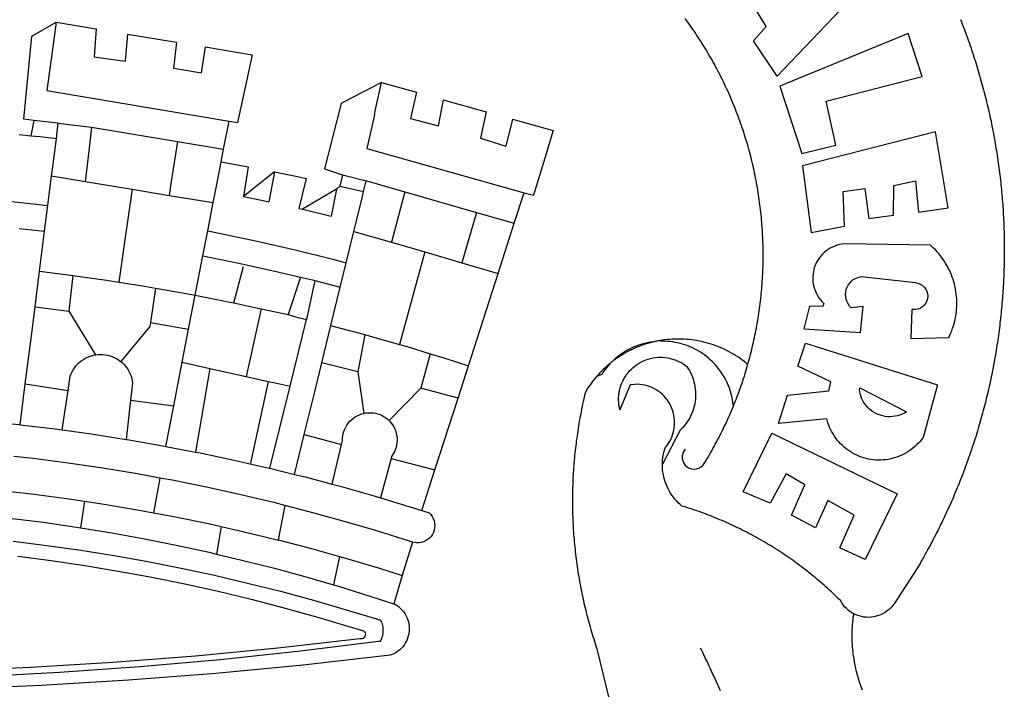
# Model space of a CAD drawing. Extents: x 190303 to 190444, y 1680863 to 1681068.
# Drawn here: x 190345 to 190350, y 1680902 to 1680906 of the extents above; entities that cross this region are included whole.
import ezdxf

# ---------------------------------------------------------------- set-up
doc = ezdxf.new("R2010")
doc.units = 0
doc.header["$LTSCALE"] = 5
doc.header["$MEASUREMENT"] = 0
doc.layers.add('BRAZAO', color=7, linetype='CONTINUOUS')
doc.layers.add('T-DIVIS-EXIS', color=7, linetype='CONTINUOUS')

# ---------------------------------------------------------------- blocks, each defined once
blk = doc.blocks.new('LOGO_PREFEITURA')
at = {"layer": 'BRAZAO'}
for points in [[(733.74, 611.29), (734.31, 609.84), (734.87, 608.4), (735.43, 606.95), (735.98, 605.5), (736.52, 604.05), (737.06, 602.6), (737.59, 601.14), (738.12, 599.69), (738.64, 598.23), (739.16, 596.76), (739.67, 595.3), (740.17, 593.83), (740.67, 592.37), (741.16, 590.9), (741.65, 589.43), (742.13, 587.95), (742.6, 586.48), (743.07, 585), (743.54, 583.52), (743.99, 582.04), (744.44, 580.56), (744.89, 579.07), (745.33, 577.59), (745.76, 576.1), (746.19, 574.61), (746.61, 573.12), (747.03, 571.63), (747.44, 570.13), (747.84, 568.63), (748.24, 567.14), (748.63, 565.64), (749.02, 564.14), (749.4, 562.63), (749.78, 561.13), (750.14, 559.62), (750.51, 558.12), (750.86, 556.61), (751.21, 555.1), (751.56, 553.59), (751.9, 552.08), (752.23, 550.56), (752.56, 549.05), (752.88, 547.53), (753.19, 546.02), (753.5, 544.5), (753.8, 542.98), (754.1, 541.46), (754.39, 539.93), (754.68, 538.41), (754.96, 536.88), (755.23, 535.36), (755.5, 533.83), (755.76, 532.3), (756.01, 530.78), (756.26, 529.25), (756.5, 527.71), (756.74, 526.18), (756.97, 524.65), (757.19, 523.12), (757.41, 521.58), (757.62, 520.05), (757.83, 518.51), (758.03, 516.98), (758.22, 515.44), (758.41, 513.9), (758.59, 512.36), (758.77, 510.82), (758.94, 509.28), (759.1, 507.74), (759.26, 506.2), (759.41, 504.65), (759.56, 503.11), (759.7, 501.57), (759.83, 500.02), (759.96, 498.48), (760.08, 496.93), (760.19, 495.39)], [(600.44, 395.36), (601.03, 396.96), (601.44, 398.46), (601.85, 399.95), (602.24, 401.45), (602.62, 402.95), (603, 404.46), (603.36, 405.96), (603.72, 407.47), (604.06, 408.98), (604.4, 410.5), (604.72, 412.01), (605.04, 413.53), (605.35, 415.05), (605.65, 416.57), (605.94, 418.09), (606.22, 419.62), (606.49, 421.14), (606.75, 422.67), (607, 424.2), (607.24, 425.73), (607.47, 427.26), (607.69, 428.8), (607.91, 430.33), (608.11, 431.87), (608.3, 433.41), (608.49, 434.94), (608.66, 436.48), (608.83, 438.03), (608.98, 439.57), (609.13, 441.11), (609.26, 442.65), (609.39, 444.2), (609.51, 445.74), (609.62, 447.29), (609.71, 448.84), (609.8, 450.38), (609.88, 451.93), (609.95, 453.48), (610.01, 455.03), (610.06, 456.58), (610.1, 458.13), (610.13, 459.68), (610.15, 461.23), (610.16, 462.78), (610.16, 464.33), (610.15, 465.88), (610.13, 467.43), (610.1, 468.98), (610.07, 470.52), (610.02, 472.07), (609.96, 473.62), (609.9, 475.17), (609.82, 476.72), (609.74, 478.27), (609.64, 479.81), (609.53, 481.36), (609.42, 482.91), (609.3, 484.45), (609.16, 485.99), (609.02, 487.54), (608.87, 489.08), (608.7, 490.62), (608.53, 492.16), (608.35, 493.7), (608.16, 495.24), (607.96, 496.78), (607.75, 498.31), (607.53, 499.85), (607.3, 501.38), (607.06, 502.91), (606.81, 504.44), (606.55, 505.97), (606.28, 507.49), (606.01, 509.02), (605.72, 510.54), (605.42, 512.06), (605.12, 513.58), (604.8, 515.1), (604.48, 516.62), (604.14, 518.13), (603.8, 519.64), (603.45, 521.15), (603.08, 522.66), (602.71, 524.16), (602.33, 525.66), (601.94, 527.16), (601.54, 528.66), (601.13, 530.16), (600.72, 531.65), (600.29, 533.14), (599.85, 534.62), (599.4, 536.11), (598.95, 537.59), (598.48, 539.07), (598.01, 540.54), (597.53, 542.02), (597.04, 543.49), (596.53, 544.95), (596.02, 546.42), (595.5, 547.88), (594.98, 549.33), (594.44, 550.79), (593.89, 552.24), (593.34, 553.68), (592.77, 555.13), (592.2, 556.57), (591.62, 558), (591.02, 559.44), (590.42, 560.86), (589.81, 562.29), (589.2, 563.71), (588.57, 565.13), (587.93, 566.54), (587.29, 567.95), (586.63, 569.36), (585.97, 570.76), (585.3, 572.16), (584.62, 573.55), (583.93, 574.94), (583.24, 576.32), (582.53, 577.7), (581.82, 579.08), (581.1, 580.45), (580.36, 581.81), (579.62, 583.18), (578.88, 584.53), (578.12, 585.89), (577.36, 587.23), (576.58, 588.58), (575.8, 589.91), (575.01, 591.25), (574.21, 592.58), (573.41, 593.9), (572.59, 595.22), (571.77, 596.53), (570.94, 597.84), (570.1, 599.14), (569.25, 600.44), (568.39, 601.73), (567.53, 603.02), (566.66, 604.3), (565.78, 605.58), (564.89, 606.85), (564, 608.11), (563.09, 609.37), (562.18, 610.63), (561.26, 611.88)], [(581.69, 636.53), (680.75, 674.94), (680.75, 674.94), (693.49, 653.95), (619.03, 575.76), (604.18, 597.95), (611.99, 606.81), (600.59, 626), (600.59, 626), (590.08, 622.1), (581.69, 636.53)], [(153.29, 548.11), (147.04, 548.87), (152.13, 600.8), (167.35, 609.57)], [(167.35, 609.57), (164.71, 590.97)], [(167.35, 609.57), (192.36, 605.42)], [(192.36, 605.42), (190.99, 587.86)], [(212.02, 602.16), (210.4, 585.25)], [(212.02, 602.16), (242.75, 597.05)], [(701.03, 602.54), (620.68, 569.61), (634.32, 527.32), (655.78, 532.58), (649.64, 560.18), (709.82, 575.5), (701.03, 602.54)], [(242.75, 597.05), (240.85, 580.68)], [(260.58, 594.08), (258.2, 577.79)], [(260.58, 594.08), (290.05, 589.19)], [(164.71, 590.97), (161.36, 566.72)], [(190.99, 587.86), (195.52, 587.31), (210.4, 585.25)], [(290.05, 589.19), (286.49, 572.64)], [(240.85, 580.68), (248.47, 579.49), (258.2, 577.79)], [(286.49, 572.64), (280.92, 546.69)], [(371.11, 571.8), (347.65, 559.63)], [(366.62, 551.61), (367.29, 554.87), (371.11, 571.8)], [(371.11, 571.8), (392.93, 565.7)], [(161.36, 566.72), (275.55, 547.58)], [(392.93, 565.7), (389.33, 549.23)], [(345.8, 558.67), (335.32, 517.68)], [(347.65, 559.63), (345.8, 558.67)], [(409.8, 561), (406.6, 544.6)], [(409.8, 561), (436.7, 553.52)], [(366.62, 551.61), (361.9, 530.5)], [(389.33, 549.23), (405.21, 545), (406.6, 544.6)], [(436.7, 553.52), (433.19, 536.97)], [(453.1, 548.95), (449.02, 532.03)], [(453.1, 548.95), (478.71, 541.83)], [(153.29, 548.11), (151.38, 538.51)], [(168.6, 546.25), (153.29, 548.11)], [(167.41, 536.84), (168.6, 546.25)], [(168.6, 546.25), (189.36, 543.85)], [(189.36, 543.85), (188.3, 534.45)], [(189.36, 543.85), (243.31, 534.84)], [(272.13, 530.02), (275.55, 547.58)], [(275.55, 547.58), (280.92, 546.69)], [(144, 539.2), (151.38, 538.51)], [(151.38, 538.51), (157.31, 537.96), (167.41, 536.84)], [(165.15, 519.02), (167.41, 536.84)], [(433.19, 536.97), (449.02, 532.03)], [(478.71, 541.83), (473.37, 524.43)], [(725.97, 493.27), (718.21, 541.01), (718.21, 541.01), (634.76, 519.67), (640.3, 477.97), (661.01, 481.88), (660.27, 503.48), (673.78, 505.44), (673.78, 505.44), (676.32, 486.69), (691.78, 488.8), (691.94, 507.4), (705.59, 510.25), (705.59, 510.25), (707.54, 490.6), (725.97, 493.27)], [(188.3, 534.45), (186.26, 516.44)], [(243.31, 534.84), (242.05, 526.93)], [(243.31, 534.84), (272.13, 530.02)], [(361.9, 530.5), (460.44, 502.83)], [(242.05, 526.93), (239.15, 508.64)], [(270.6, 522.14), (272.13, 530.02)], [(473.37, 524.43), (466.24, 501.2)], [(164.43, 513.29), (165.15, 519.02)], [(267.02, 503.73), (269.94, 518.75)], [(269.94, 518.75), (270.6, 522.14)], [(270.6, 522.14), (287.57, 519.04)], [(287.57, 519.04), (284.57, 500.33)], [(162.08, 494.77), (164.43, 513.29)], [(164.43, 513.29), (185.51, 509.81)], [(186.26, 516.44), (185.51, 509.81)], [(304.12, 515.8), (284.57, 500.33)], [(304.12, 515.8), (300.48, 497.09)], [(304.12, 515.8), (318.35, 512.95), (323.85, 511.7)], [(335.32, 517.68), (346.73, 513.93)], [(346.73, 513.93), (344.89, 506.92)], [(346.73, 513.93), (361.51, 510.31)], [(185.51, 509.81), (214.92, 504.96)], [(239.15, 508.64), (237.96, 501.16)], [(323.85, 511.7), (319.34, 492.99)], [(344.89, 506.92), (342.88, 504.99)], [(344.89, 506.92), (342.88, 504.99)], [(344.89, 506.92), (359.85, 503.51)], [(359.85, 503.51), (361.51, 510.31)], [(361.51, 510.31), (361.97, 510.17), (385.59, 503.31)], [(58.08, 503.53), (76.34, 502.6), (100.64, 500.94), (124.9, 498.85), (149.13, 496.34), (162.08, 494.77)], [(214.92, 504.96), (212.42, 487.71)], [(214.92, 504.96), (237.96, 501.16)], [(237.96, 501.16), (265.63, 496.6)], [(265.63, 496.6), (267.02, 503.73)], [(284.57, 500.33), (297.03, 497.84), (300.48, 497.09)], [(342.88, 504.99), (321.53, 492.52)], [(342.88, 504.99), (339.53, 488.18)], [(358.88, 499.52), (359.85, 503.51)], [(385.59, 503.31), (377.33, 471.77)], [(385.59, 503.31), (430.53, 490.46)], [(454.27, 483.67), (460.44, 502.83)], [(460.44, 502.83), (466.24, 501.2)], [(160.05, 478.71), (162.08, 494.77)], [(262.18, 478.87), (265.63, 496.6)], [(355.18, 484.4), (358.88, 499.52)], [(760.19, 495.39), (760.3, 493.84), (760.4, 492.3), (760.5, 490.75), (760.59, 489.2), (760.67, 487.65), (760.75, 486.11), (760.82, 484.56), (760.89, 483.01), (760.95, 481.46), (761, 479.91), (761.05, 478.36), (761.09, 476.81), (761.13, 475.26), (761.15, 473.71), (761.18, 472.16), (761.19, 470.62), (761.2, 469.07), (761.21, 467.52), (761.21, 465.97), (761.2, 464.42), (761.19, 462.87), (761.17, 461.32), (761.14, 459.77), (761.11, 458.22), (761.07, 456.67), (761.02, 455.12), (760.97, 453.57), (760.92, 452.02), (760.85, 450.47), (760.79, 448.92), (760.71, 447.38), (760.63, 445.83), (760.54, 444.28), (760.45, 442.73), (760.35, 441.19), (760.24, 439.64), (760.13, 438.1), (760.01, 436.55), (759.89, 435.01), (759.76, 433.46), (759.62, 431.92), (759.48, 430.37), (759.33, 428.83), (759.18, 427.29), (759.02, 425.75), (758.85, 424.21), (758.68, 422.67), (758.5, 421.13), (758.31, 419.59), (758.12, 418.05), (757.92, 416.51), (757.72, 414.98), (757.51, 413.44), (757.3, 411.91), (757.07, 410.37), (756.85, 408.84), (756.61, 407.31), (756.37, 405.78), (756.13, 404.25), (755.88, 402.72), (755.62, 401.19), (755.35, 399.66), (755.08, 398.14), (754.81, 396.61), (754.53, 395.09), (754.24, 393.56), (753.94, 392.04), (753.64, 390.52), (753.34, 389), (753.02, 387.48), (752.71, 385.97), (752.38, 384.45), (752.05, 382.94), (751.72, 381.42), (751.37, 379.91), (751.03, 378.4), (750.67, 376.89), (750.31, 375.39), (749.95, 373.88), (749.58, 372.38), (749.2, 370.87), (748.81, 369.37), (748.42, 367.87), (748.03, 366.37), (747.63, 364.88), (747.22, 363.38), (746.81, 361.89), (746.39, 360.39), (745.96, 358.9), (745.53, 357.41), (745.09, 355.93), (744.65, 354.44), (744.2, 352.96), (743.75, 351.48), (743.29, 350), (742.82, 348.52), (742.35, 347.04), (741.87, 345.57), (741.39, 344.1), (740.9, 342.63), (740.4, 341.16), (739.9, 339.69), (739.39, 338.23), (738.88, 336.77), (738.36, 335.3), (737.84, 333.85), (737.31, 332.39), (736.77, 330.93), (736.23, 329.48), (735.68, 328.03), (735.13, 326.59), (734.57, 325.14), (734.01, 323.7), (733.44, 322.26), (732.86, 320.82), (732.28, 319.38), (731.69, 317.95), (731.1, 316.51), (730.5, 315.08), (729.9, 313.66), (729.29, 312.23), (728.67, 310.81), (728.05, 309.39), (727.42, 307.97), (726.79, 306.56), (726.15, 305.14), (725.51, 303.73), (724.86, 302.33), (724.21, 300.92), (723.55, 299.52), (722.88, 298.12), (722.21, 296.72), (721.53, 295.33), (720.85, 293.94), (720.16, 292.55), (719.47, 291.16), (718.77, 289.78), (718.07, 288.4), (717.36, 287.02), (716.64, 285.65), (715.92, 284.27), (715.19, 282.9), (714.46, 281.54), (713.73, 280.18), (712.98, 278.81), (712.24, 277.46), (711.48, 276.1), (710.72, 274.75), (709.96, 273.4), (709.19, 272.06), (708.42, 270.71), (707.64, 269.37), (706.43, 267.33), (692.15, 245.42), (691.22, 244.18), (690.19, 243.02), (689.07, 241.95), (687.87, 240.96), (686.6, 240.08), (685.27, 239.29), (683.87, 238.61), (682.43, 238.05), (680.95, 237.6), (679.44, 237.27), (677.9, 237.05), (676.35, 236.96), (674.8, 236.99), (673.26, 237.14), (671.74, 237.42), (670.24, 237.81), (668.77, 238.32), (667.35, 238.94), (666.94, 239.16)], [(212.42, 487.71), (210.11, 471.83)], [(319.34, 492.99), (321.53, 492.52)], [(321.53, 492.52), (321.87, 492.44), (339.53, 488.18)], [(430.53, 490.46), (421.46, 458.93)], [(430.53, 490.46), (454.27, 483.67)], [(353.77, 478.62), (355.18, 484.4)], [(444.19, 452.32), (454.27, 483.67)], [(144.13, 480.48), (160.05, 478.71)], [(156.88, 453.63), (160.05, 478.71)], [(259.14, 463.25), (262.18, 478.87)], [(262.18, 478.87), (269.41, 477.47), (293.24, 472.44), (316.98, 467), (340.63, 461.14), (348.95, 458.91)], [(348.95, 458.91), (353.77, 478.62)], [(353.77, 478.62), (377.33, 471.77)], [(210.11, 471.83), (206.48, 446.87)], [(377.33, 471.77), (398.15, 465.71)], [(702.62, 411.52), (726.41, 412.16), (727.09, 413.57), (727.71, 414.99), (728.29, 416.43), (728.82, 417.9), (729.3, 419.37), (729.74, 420.87), (730.13, 422.37), (730.47, 423.89), (730.76, 425.42), (731, 426.96), (731.19, 428.5), (731.33, 430.05), (731.42, 431.6), (731.46, 433.16), (731.45, 434.71), (731.39, 436.27), (731.28, 437.82), (731.12, 439.37), (730.91, 440.91), (730.65, 442.44), (730.35, 443.97), (729.99, 445.48), (729.58, 446.98), (729.13, 448.47), (728.63, 449.94), (728.08, 451.4), (727.48, 452.84), (726.84, 454.25), (726.15, 455.65), (725.42, 457.02), (724.64, 458.37), (723.82, 459.69), (722.96, 460.99), (722.06, 462.25), (721.12, 463.49), (720.14, 464.7), (719.12, 465.87), (718.06, 467.01), (716.96, 468.12), (715.03, 469.91), (661.01, 470.78), (661.01, 470.78), (659.46, 470.6), (657.94, 470.3), (656.43, 469.9), (654.96, 469.39), (653.54, 468.78), (652.16, 468.06), (650.83, 467.24), (649.57, 466.34), (648.37, 465.34), (647.25, 464.26), (646.22, 463.1), (645.27, 461.87), (644.41, 460.58), (643.64, 459.22), (642.98, 457.81), (642.41, 456.36), (641.96, 454.88), (641.61, 453.36), (641.38, 451.82), (641.25, 450.27), (641.24, 448.72), (641.34, 447.17), (641.55, 445.62), (641.87, 444.1), (642.3, 442.61), (642.84, 441.15), (643.48, 439.73), (644.22, 438.37), (645.06, 437.06), (645.99, 435.81), (647.01, 434.64), (648.24, 433.42), (647.49, 431.47), (639.08, 431.77), (639.08, 431.77), (635.63, 417.52), (671.19, 415.29), (672.85, 431.49), (672.85, 431.49), (665.34, 430.73), (664.29, 431.88), (663.41, 433.15), (662.7, 434.54), (662.19, 436.01), (661.88, 437.53), (661.78, 439.08), (661.9, 440.63), (662.22, 442.15), (662.74, 443.62), (663.46, 444.99), (664.36, 446.26), (665.42, 447.4), (666.63, 448.38), (667.96, 449.19), (669.38, 449.81), (671.81, 450.39), (671.81, 450.39), (705.57, 446.5), (707.09, 446.21), (708.54, 445.64), (709.86, 444.82), (711.01, 443.77), (711.94, 442.54), (712.64, 441.15), (713.07, 439.65), (713.22, 438.11), (713.09, 436.56), (712.67, 435.06), (711.99, 433.67), (711.07, 432.42), (709.93, 431.36), (708.62, 430.52), (707.19, 429.94), (705.66, 429.63), (703.31, 429.7), (703.31, 429.7), (702.62, 411.52)], [(254.34, 438.6), (259.14, 463.25)], [(259.14, 463.25), (280.68, 458.93), (304.29, 453.76), (320.3, 449.96)], [(398.15, 465.71), (382.38, 407.8)], [(398.15, 465.71), (421.46, 458.93)], [(278.56, 433.76), (284.56, 456.69)], [(345.22, 443.63), (348.95, 458.91)], [(421.46, 458.93), (444.19, 452.32)], [(154.07, 431.46), (156.88, 453.63)], [(156.88, 453.63), (174.89, 451.43), (177.68, 451.04)], [(177.68, 451.04), (175.13, 428.68)], [(177.68, 451.04), (198.79, 448.08), (206.48, 446.87)], [(425.55, 394.39), (444.19, 452.32)], [(206.48, 446.87), (222.63, 444.32), (229.41, 443.13)], [(320.3, 449.96), (312.58, 426.6)], [(320.3, 449.96), (327.81, 448.17), (329.41, 447.76)], [(329.41, 447.76), (324.11, 423.42)], [(329.41, 447.76), (345.22, 443.63)], [(229.41, 443.13), (226.38, 421.59)], [(229.41, 443.13), (246.39, 440.14), (254.34, 438.6)], [(250.2, 417.33), (254.34, 438.6)], [(254.34, 438.6), (270.08, 435.55), (273.84, 434.76)], [(339.35, 419.63), (345.22, 443.63)], [(273.84, 434.76), (278.56, 433.76)], [(278.56, 433.76), (293.69, 430.55), (295.71, 430.08)], [(151.34, 409.92), (154.07, 431.46)], [(154.07, 431.46), (175.13, 428.68)], [(175.13, 428.68), (191.99, 401.34)], [(295.71, 430.08), (286.27, 387.66)], [(295.71, 430.08), (312.58, 426.6)], [(312.58, 426.6), (317.2, 425.14), (324.11, 423.42)], [(226.38, 421.59), (226.02, 419.07)], [(226.38, 421.59), (226.02, 419.07)], [(226.38, 421.59), (250.2, 417.33)], [(313.78, 381.64), (324.11, 423.42)], [(333.68, 396.39), (339.35, 419.63)], [(339.35, 419.63), (340.62, 419.31), (360.69, 413.94)], [(226.02, 419.07), (207.75, 397.1)], [(246.18, 396.66), (250.2, 417.33)], [(360.69, 413.94), (356.19, 390.65)], [(360.69, 413.94), (363.93, 413.08), (382.38, 407.8)], [(147.95, 383.11), (151.34, 409.92)], [(382.38, 407.8), (387.13, 406.44), (401.57, 402.03)], [(540.8, 409.32), (539.62, 409.27), (538.09, 408.99), (536.58, 408.66), (535.08, 408.28), (533.59, 407.85), (532.12, 407.36), (530.67, 406.82), (529.23, 406.24), (527.82, 405.6), (526.43, 404.91), (525.06, 404.18), (523.72, 403.4), (522.41, 402.58), (521.13, 401.71), (519.88, 400.79), (518.66, 399.84), (517.47, 398.84), (516.96, 398.27)], [(540.8, 409.32), (539.3, 408.84), (537.81, 408.42), (536.33, 407.96), (534.86, 407.47), (533.4, 406.95), (531.96, 406.39), (530.52, 405.8), (529.1, 405.18), (527.7, 404.52), (526.31, 403.84), (524.94, 403.12), (523.58, 402.37), (522.24, 401.59), (520.92, 400.78), (519.62, 399.93), (518.34, 399.06), (516.96, 398.27)], [(544.2, 409.97), (543.83, 409.9), (543.42, 409.82), (542.69, 409.66), (542.31, 409.62), (541.19, 409.33), (540.8, 409.32)], [(600.44, 395.36), (599.24, 396.34), (598.02, 397.3), (596.78, 398.22), (595.52, 399.12), (594.23, 399.99), (592.93, 400.83), (591.61, 401.64), (590.27, 402.42), (588.91, 403.17), (587.54, 403.88), (586.15, 404.57), (584.74, 405.22), (583.32, 405.84), (581.89, 406.43), (580.44, 406.99), (578.98, 407.51), (577.51, 407.99), (576.03, 408.45), (574.54, 408.87), (573.04, 409.25), (571.53, 409.61), (570.01, 409.92), (568.49, 410.2), (566.96, 410.45), (565.42, 410.66), (563.88, 410.84), (562.34, 410.98), (560.79, 411.08), (559.24, 411.15), (557.69, 411.19), (557.69, 411.19), (556.14, 411.19), (554.59, 411.15), (553.05, 411.08), (551.5, 410.97), (549.96, 410.83), (548.42, 410.65), (546.88, 410.43), (545.35, 410.19), (544.2, 409.97)], [(591.51, 369.23), (591.45, 369.92), (591.26, 371.46), (591.01, 372.99), (590.71, 374.51), (590.36, 376.01), (589.95, 377.51), (589.5, 378.99), (588.99, 380.46), (588.43, 381.9), (587.82, 383.33), (587.17, 384.73), (586.46, 386.11), (585.71, 387.47), (584.91, 388.8), (584.07, 390.1), (583.18, 391.37), (582.25, 392.61), (581.28, 393.81), (580.26, 394.98), (579.21, 396.12), (578.12, 397.22), (576.98, 398.28), (575.82, 399.3), (574.62, 400.28), (573.38, 401.21), (572.12, 402.11), (570.82, 402.96), (569.5, 403.76), (568.14, 404.52), (566.77, 405.23), (565.37, 405.89), (563.94, 406.51), (562.5, 407.07), (561.04, 407.59), (559.56, 408.05), (558.07, 408.46), (556.56, 408.82), (555.04, 409.13), (553.51, 409.38), (551.97, 409.58), (550.43, 409.73), (548.88, 409.83), (547.33, 409.87), (547.33, 409.87), (545.78, 409.86), (544.2, 409.97)], [(636.76, 408.7), (719.35, 382.61), (710.33, 349.6), (709.4, 348.36), (708.42, 347.15), (707.38, 346), (706.28, 344.89), (705.14, 343.84), (703.95, 342.83), (702.72, 341.89), (701.44, 341), (700.12, 340.17), (698.77, 339.4), (697.38, 338.7), (695.96, 338.06), (694.52, 337.49), (693.05, 336.98), (691.55, 336.55), (690.04, 336.18), (688.52, 335.88), (686.98, 335.66), (685.43, 335.5), (683.88, 335.42), (682.32, 335.4), (680.77, 335.46), (679.22, 335.59), (677.67, 335.79), (676.14, 336.07), (674.62, 336.41), (673.12, 336.82), (671.64, 337.3), (670.19, 337.85), (668.76, 338.47), (667.36, 339.15), (666, 339.89), (664.67, 340.7), (663.38, 341.57), (662.12, 342.49), (660.92, 343.48), (659.76, 344.51), (658.65, 345.6), (657.59, 346.74), (656.58, 347.93), (655.63, 349.16), (654.74, 350.43), (653.91, 351.75), (653.14, 353.1), (652.43, 354.48), (651.79, 355.9), (651.21, 357.34), (650.7, 358.81), (650.01, 361.27), (650.01, 361.27), (619.7, 358.41), (625.41, 376.11), (651.37, 378.83), (652.57, 384.38), (631.87, 394.27), (636.76, 408.7)], [(174.7, 379.06), (176.06, 387.97), (176.58, 389.35), (177.21, 390.68), (177.93, 391.96), (178.74, 393.19), (179.64, 394.35), (180.63, 395.45), (181.69, 396.47), (182.82, 397.41), (184.02, 398.27), (185.27, 399.03), (186.58, 399.7), (187.94, 400.27), (189.33, 400.75), (190.76, 401.12), (191.99, 401.34)], [(191.99, 401.34), (192.21, 401.38), (193.67, 401.54), (195.14, 401.59), (195.14, 401.59), (196.61, 401.53), (198.07, 401.37), (199.52, 401.1), (200.94, 400.72), (202.33, 400.25), (203.69, 399.67), (204.99, 398.99), (206.25, 398.22), (207.44, 397.36), (207.75, 397.1)], [(401.57, 402.03), (395.73, 380.49)], [(401.57, 402.03), (410.21, 399.4), (425.55, 394.39)], [(207.75, 397.1), (208.57, 396.41), (209.63, 395.39), (210.61, 394.29), (211.5, 393.12), (212.31, 391.89), (213.03, 390.61), (213.65, 389.27), (214.17, 387.9), (214.59, 386.49), (215.1, 383.65), (213.9, 373.02)], [(240.89, 369.48), (246.18, 396.66)], [(246.18, 396.66), (263.49, 392.82)], [(329.23, 378.2), (333.68, 396.39)], [(356.19, 390.65), (333.68, 396.39)], [(514.04, 395.73), (513.42, 395.29), (512.25, 394.28), (511.1, 393.24), (509.97, 392.18), (508.87, 391.09), (507.79, 389.97), (506.74, 388.83), (505.68, 387.77)], [(514.04, 395.73), (513.09, 394.46), (512.1, 393.27), (511.14, 392.05), (510.23, 390.8), (509.02, 388.98), (505.68, 387.77)], [(516.96, 398.27), (516.42, 397.67), (515.85, 397.22), (515.2, 396.73), (514.7, 396.2), (514.04, 395.73)], [(547.05, 332.82), (547.08, 333.95), (547.18, 335.5), (547.36, 337.04), (547.61, 338.57), (547.93, 340.09), (548.32, 341.59), (548.79, 343.11), (549.77, 344.31), (550.67, 345.57), (551.49, 346.89), (552.22, 348.26), (552.86, 349.67), (553.4, 351.12), (553.86, 352.6), (554.21, 354.11), (554.47, 355.64), (554.63, 357.18), (554.69, 358.73), (554.65, 360.28), (554.5, 361.82), (554.26, 363.35), (553.93, 364.86), (553.49, 366.35), (552.96, 367.8), (552.33, 369.22), (551.62, 370.6), (550.82, 371.92), (549.93, 373.2), (548.97, 374.41), (547.93, 375.56), (546.81, 376.63), (545.63, 377.64), (544.39, 378.56), (543.09, 379.4), (541.74, 380.16), (540.34, 380.83), (538.9, 381.41), (537.43, 381.89), (535.93, 382.27), (534.4, 382.56), (532.87, 382.75), (531.32, 382.84), (531.32, 382.84), (529.77, 382.83), (526.89, 382.55), (520.42, 366.79), (520.07, 368.3), (519.81, 369.83), (519.64, 371.37), (519.57, 372.92), (519.58, 374.47), (519.68, 376.01), (519.88, 377.55), (520.16, 379.07), (520.53, 380.58), (521, 382.06), (521.54, 383.51), (522.17, 384.92), (522.89, 386.3), (523.68, 387.63), (524.55, 388.91), (525.5, 390.14), (526.51, 391.31), (527.6, 392.42), (528.74, 393.46), (529.95, 394.43), (531.21, 395.33), (532.52, 396.16), (533.88, 396.91), (535.28, 397.57), (536.71, 398.16), (538.18, 398.65), (539.67, 399.06), (541.19, 399.38), (542.72, 399.61), (544.27, 399.76), (545.81, 399.8), (545.81, 399.8), (547.36, 399.76), (548.91, 399.63), (550.44, 399.41), (551.96, 399.09), (553.46, 398.69), (554.93, 398.2), (556.36, 397.63), (557.77, 396.97), (559.13, 396.23), (560.45, 395.41), (561.71, 394.52), (562.12, 394.19), (562.4, 393.97)], [(591.51, 369.23), (592.06, 370.56), (592.63, 372), (593.2, 373.44), (593.76, 374.89), (594.31, 376.34), (594.85, 377.79), (595.38, 379.25), (595.9, 380.71), (596.41, 382.17), (596.92, 383.64), (597.41, 385.11), (597.89, 386.58), (598.37, 388.05), (598.84, 389.53), (599.29, 391.01), (599.74, 392.49), (600.18, 393.98), (600.44, 395.36)], [(263.49, 392.82), (254.5, 340.46)], [(263.49, 392.82), (286.27, 387.66)], [(356.19, 390.65), (359.93, 364.52)], [(419.07, 374.26), (425.55, 394.39)], [(562.4, 393.97), (563.05, 392.99), (563.85, 391.65), (564.57, 390.28), (565.23, 388.88), (565.81, 387.45), (566.32, 385.98), (566.76, 384.5), (567.12, 382.99), (567.41, 381.47), (567.62, 379.93), (567.75, 378.39), (567.8, 376.84), (567.78, 375.29), (567.68, 373.74), (567.5, 372.2), (567.25, 370.67), (566.91, 369.16), (566.51, 367.67), (566.02, 366.19), (565.47, 364.75), (564.84, 363.33), (564.14, 361.95), (563.37, 360.6), (562.54, 359.29), (561.64, 358.03), (560.68, 356.81), (559.66, 355.65), (558.26, 354.22), (547.05, 332.82)], [(144.71, 357.52), (147.95, 383.11)], [(147.95, 383.11), (174.7, 379.06)], [(286.27, 387.66), (300.08, 384.66)], [(300.08, 384.66), (288.96, 333.41)], [(300.08, 384.66), (304.38, 383.73)], [(304.38, 383.73), (313.78, 381.64)], [(505.68, 387.77), (504.72, 386.48), (503.75, 385.27), (502.81, 384.04), (501.9, 382.79), (501.02, 381.51), (500.16, 380.22), (498.8, 378.02), (498.44, 376.52), (498.09, 375.01), (497.74, 373.5), (497.41, 371.99), (497.08, 370.47), (496.76, 368.96), (496.44, 367.44), (496.14, 365.92), (495.84, 364.4), (495.55, 362.87), (495.27, 361.35), (495, 359.82), (494.74, 358.3), (494.48, 356.77), (494.24, 355.24), (494, 353.71), (493.77, 352.17), (493.54, 350.64), (493.33, 349.1), (493.12, 347.57), (492.92, 346.03), (492.74, 344.49), (492.55, 342.95), (492.38, 341.41), (492.22, 339.87), (492.06, 338.33), (491.91, 336.79), (491.77, 335.25), (491.64, 333.7), (491.52, 332.16), (491.4, 330.61), (491.3, 329.06), (491.2, 327.52), (491.11, 325.97), (491.03, 324.42), (490.95, 322.88), (490.89, 321.33), (490.83, 319.78), (490.79, 318.23), (490.75, 316.68), (490.71, 315.13), (490.69, 313.58), (490.68, 312.03), (490.67, 310.48), (490.67, 308.93), (490.68, 307.38), (490.7, 305.83), (490.73, 304.28), (490.76, 302.73), (490.81, 301.18), (490.86, 299.63), (490.92, 298.09), (490.99, 296.54), (491.06, 294.99), (491.15, 293.44), (491.24, 291.9), (491.34, 290.35), (491.45, 288.8), (491.57, 287.26), (491.7, 285.71), (491.84, 284.17), (491.98, 282.63), (492.13, 281.08), (492.29, 279.54), (492.46, 278), (492.64, 276.46), (492.82, 274.92), (493.01, 273.39), (493.22, 271.85), (493.43, 270.31), (493.64, 268.78), (493.87, 267.25), (494.1, 265.71), (494.35, 264.18), (494.6, 262.65), (494.86, 261.13), (495.12, 259.6), (495.4, 258.07), (495.68, 256.55), (495.98, 255.03), (496.28, 253.51), (496.58, 251.99), (496.9, 250.47), (497.23, 248.96), (497.56, 247.44), (497.9, 245.93), (498.25, 244.42), (498.61, 242.91), (498.97, 241.41), (499.35, 239.9), (499.73, 238.4), (500.12, 236.9), (500.51, 235.4), (500.92, 233.91), (501.33, 232.41), (501.76, 230.92), (502.19, 229.43), (502.62, 227.95), (503.07, 226.46), (503.52, 224.98), (503.99, 223.5), (504.46, 222.02), (504.93, 220.55), (505.42, 219.08), (506.05, 217.22), (525.66, 136.68)], [(170.94, 354.29), (174.7, 379.06)], [(301.08, 330.3), (313.78, 381.64)], [(322.69, 351.42), (329.23, 378.2)], [(376.23, 360.62), (395.73, 380.49)], [(419.07, 374.26), (395.73, 380.49)], [(670.61, 380.64), (699.99, 365.65), (698.65, 364.86), (697.25, 364.17), (695.8, 363.61), (694.31, 363.16), (692.79, 362.83), (691.25, 362.63), (689.7, 362.55), (688.14, 362.59), (686.6, 362.77), (685.07, 363.06), (683.57, 363.48), (682.11, 364.02), (680.7, 364.67), (679.35, 365.44), (678.06, 366.31), (676.85, 367.29), (675.72, 368.35), (674.68, 369.51), (673.73, 370.75), (672.89, 372.05), (672.16, 373.43), (671.54, 374.85), (671.04, 376.32), (670.43, 379.13), (670.61, 380.64)], [(213.9, 373.02), (211.11, 348.35)], [(213.9, 373.02), (240.89, 369.48)], [(404.58, 329.23), (419.07, 374.26)], [(235.93, 344.02), (240.89, 369.48)], [(346.09, 345.26), (346.64, 347.6), (346.67, 349.08), (346.83, 350.54), (347.11, 351.98), (347.51, 353.4), (348.03, 354.77), (348.68, 356.1), (349.43, 357.36), (350.28, 358.56), (351.24, 359.68), (352.29, 360.71), (353.43, 361.64), (354.64, 362.48), (355.92, 363.21), (357.25, 363.83), (358.64, 364.33), (359.93, 364.52)], [(359.93, 364.52), (361.51, 364.96), (362.97, 365.09), (364.45, 365.09), (364.45, 365.09), (365.91, 364.97), (367.36, 364.72), (368.79, 364.35), (370.17, 363.85), (371.51, 363.24), (372.79, 362.52), (374.01, 361.68), (375.15, 360.75), (376.2, 359.72), (377.16, 358.61), (378.02, 357.42), (378.78, 356.16), (379.43, 354.83), (379.95, 353.46), (380.36, 352.05), (380.65, 350.6), (380.81, 349.14), (380.85, 347.67), (380.75, 346.2), (380.54, 344.74), (380.2, 343.31), (379.73, 341.92), (379.15, 340.56), (378.45, 339.27), (377.42, 337.73), (377.06, 336.39)], [(561.26, 342.22), (560.38, 340.95), (559.78, 339.52), (559.48, 338), (559.5, 336.46), (559.84, 334.95), (560.47, 333.54), (561.38, 332.28), (562.53, 331.25), (563.86, 330.46), (565.33, 329.97), (566.87, 329.78), (568.41, 329.92), (569.89, 330.36), (571.25, 331.1), (572.43, 332.1), (574.02, 334.58), (574.82, 335.91), (575.61, 337.24), (576.39, 338.58), (577.17, 339.92), (577.93, 341.27), (578.69, 342.62), (579.44, 343.97), (580.19, 345.33), (580.92, 346.7), (581.64, 348.07), (582.36, 349.44), (583.07, 350.82), (583.77, 352.21), (584.46, 353.59), (585.14, 354.99), (585.81, 356.38), (586.47, 357.78), (587.13, 359.19), (587.78, 360.6), (588.41, 362.01), (589.04, 363.42), (589.66, 364.84), (590.28, 366.27), (590.88, 367.7), (591.51, 369.23)], [(131.37, 358.9), (143.94, 357.61), (144.71, 357.52)], [(144.71, 357.52), (166.57, 354.89), (170.94, 354.29)], [(170.94, 354.29), (189.15, 351.77), (211.11, 348.35)], [(597.7, 315.59), (615.64, 352.26), (615.64, 352.26), (694.11, 314.2), (673.99, 273.24), (658.08, 280.58), (667.25, 300.83), (650.74, 310.12), (650.74, 310.12), (642.93, 293.02), (627.93, 300.96), (636.19, 319.87), (624.49, 326.91), (624.49, 326.91), (614.58, 308.46), (597.7, 315.59)], [(211.11, 348.35), (211.67, 348.26), (234.13, 344.36), (235.93, 344.02)], [(316.59, 326.48), (322.69, 351.42)], [(322.69, 351.42), (346.09, 345.26)], [(235.93, 344.02), (254.5, 340.46)], [(254.5, 340.46), (256.52, 340.07), (278.82, 335.38), (293.19, 332.11)], [(340.25, 320.32), (346.09, 345.26)], [(232.18, 324.16), (218.25, 326.71), (196.5, 330.3), (174.7, 333.5), (152.85, 336.33), (140.85, 337.67)], [(377.06, 336.39), (370.36, 311.78)], [(377.06, 336.39), (404.58, 329.23)], [(293.19, 332.11), (301.08, 330.3)], [(301.08, 330.3), (316.59, 326.48)], [(396.39, 303.76), (404.58, 329.23)], [(666.94, 239.16), (665.99, 239.67), (664.68, 240.5), (663.45, 241.44), (662.29, 242.47), (661.21, 243.58), (660.23, 244.78), (659.35, 246.05), (658.51, 247.49), (657.41, 248.58), (656.3, 249.66), (655.18, 250.73), (654.06, 251.8), (652.93, 252.86), (651.79, 253.91), (650.64, 254.96), (649.49, 256), (648.33, 257.03), (647.17, 258.05), (646, 259.06), (644.82, 260.07), (643.64, 261.07), (642.45, 262.06), (641.25, 263.05), (640.04, 264.02), (638.83, 264.99), (637.62, 265.95), (636.4, 266.91), (635.17, 267.85), (633.93, 268.79), (632.69, 269.72), (631.45, 270.64), (630.19, 271.55), (628.93, 272.45), (627.67, 273.35), (626.4, 274.24), (625.12, 275.12), (623.84, 275.99), (622.55, 276.85), (621.26, 277.71), (619.96, 278.55), (618.66, 279.39), (617.35, 280.22), (616.04, 281.04), (614.72, 281.85), (613.39, 282.66), (612.06, 283.45), (610.73, 284.24), (609.38, 285.02), (608.04, 285.79), (606.69, 286.55), (605.33, 287.3), (603.97, 288.04), (602.61, 288.77), (601.24, 289.5), (599.86, 290.22), (598.48, 290.92), (597.1, 291.62), (595.71, 292.31), (594.32, 292.99), (592.92, 293.66), (591.52, 294.32), (590.12, 294.97), (588.71, 295.62), (587.29, 296.25), (585.87, 296.88), (584.45, 297.49), (583.03, 298.1), (581.6, 298.7), (580.16, 299.29), (578.72, 299.87), (577.28, 300.44), (575.84, 301), (574.39, 301.55), (572.94, 302.09), (571.48, 302.62), (570.02, 303.14), (568.56, 303.66), (567.09, 304.16), (565.63, 304.65), (564.15, 305.14), (562.68, 305.61), (561.2, 306.08), (559.28, 306.67), (558.1, 307.67), (556.97, 308.74), (555.9, 309.85), (554.87, 311.01), (553.9, 312.22), (552.99, 313.47), (552.13, 314.77), (551.34, 316.1), (550.61, 317.47), (549.95, 318.87), (549.35, 320.29), (548.81, 321.75), (548.35, 323.23), (547.96, 324.73), (547.63, 326.24), (547.38, 327.77), (547.19, 329.31), (547.08, 330.86), (547.05, 332.82)], [(232.18, 324.16), (228.24, 302.44)], [(310.46, 307.05), (304.48, 308.58), (283.05, 313.68), (261.52, 318.4), (239.92, 322.74), (232.18, 324.16)], [(316.59, 326.48), (323.18, 324.85), (340.25, 320.32)], [(138.69, 315.78), (153.48, 314.07), (175.43, 311.14), (184.92, 309.71)], [(340.25, 320.32), (345.21, 319.01), (367.14, 312.78), (370.36, 311.78)], [(184.92, 309.71), (182.44, 293.02)], [(184.92, 309.71), (197.33, 307.83), (219.17, 304.14), (228.24, 302.44)], [(370.36, 311.78), (396.39, 303.76)], [(91.52, 303.65), (96, 303.32), (117.06, 301.4), (138.07, 299.11), (159.05, 296.45), (179.97, 293.42), (182.44, 293.02)], [(228.24, 302.44), (240.94, 300.07), (262.63, 295.62), (270.55, 293.85)], [(310.46, 307.05), (306.31, 285.44)], [(390.45, 284.11), (389.25, 284.48), (368.22, 291.06), (347.08, 297.27), (325.83, 303.11), (310.46, 307.05)], [(396.39, 303.76), (400.98, 302.34), (401.98, 301.27), (402.84, 300.07), (403.52, 298.77), (404.02, 297.39), (404.33, 295.95), (404.44, 294.48), (404.35, 293.01), (404.07, 291.57), (403.59, 290.18), (402.92, 288.87), (402.09, 287.66), (401.1, 286.57), (399.97, 285.63), (398.72, 284.85), (397.38, 284.24), (395.97, 283.83), (394.52, 283.6), (393.04, 283.58), (391.58, 283.76), (390.45, 284.11)], [(140.36, 284.68), (161.52, 282.04), (182.63, 279.02), (203.68, 275.64), (224.68, 271.89), (245.6, 267.78), (266.45, 263.3), (287.22, 258.45), (307.89, 253.25), (328.48, 247.68), (348.96, 241.76), (370.01, 235.32), (370.35, 235.16)], [(182.44, 293.02), (200.84, 290.04), (221.65, 286.28), (242.38, 282.17), (263.05, 277.69), (267.76, 276.58)], [(270.55, 293.85), (267.76, 276.58)], [(270.55, 293.85), (284.25, 290.79), (305.78, 285.58), (306.31, 285.44)], [(143.16, 275.3), (164.23, 272.55), (185.25, 269.42), (206.21, 265.93), (227.1, 262.08), (247.93, 257.86), (268.68, 253.27), (289.34, 248.33), (309.92, 243.02), (330.4, 237.36), (359.79, 228.55), (360.37, 227.99), (360.77, 227.28), (360.96, 226.5), (360.92, 225.69), (360.65, 224.92), (360.18, 224.26), (359.54, 223.76), (358.79, 223.46), (357.53, 223.44), (306.06, 217.61), (254.49, 212.68), (202.85, 208.65), (151.14, 205.52), (99.38, 203.29)], [(306.31, 285.44), (327.21, 280), (344.83, 275.08)], [(390.45, 284.11), (384.08, 263.15)], [(267.76, 276.58), (283.63, 272.86), (304.12, 267.66), (324.52, 262.11), (340.91, 257.34)], [(344.83, 275.08), (340.91, 257.34)], [(344.83, 275.08), (348.54, 274.04), (369.77, 267.72), (384.08, 263.15)], [(384.08, 263.15), (378.71, 245.46)], [(340.91, 257.34), (344.82, 256.2), (378.71, 245.46)], [(378.71, 245.46), (379.16, 245.32), (380.43, 244.58), (381.63, 243.73), (382.75, 242.78), (383.8, 241.74), (384.75, 240.62), (385.61, 239.42), (386.36, 238.16), (387, 236.83), (387.53, 235.46), (387.94, 234.05), (388.24, 232.61), (388.41, 231.14), (388.46, 229.67), (388.38, 228.2), (388.19, 226.75), (387.87, 225.31), (387.43, 223.9), (386.87, 222.54), (386.21, 221.23), (385.43, 219.98), (384.56, 218.8), (383.59, 217.69), (382.52, 216.67), (381.38, 215.74), (380.16, 214.91), (378.88, 214.19), (376.58, 213.22), (322.03, 207.05), (267.37, 201.84), (212.63, 197.58), (157.83, 194.28), (102.97, 191.93)], [(370.35, 235.16), (371.34, 233.49), (371.55, 232.71), (371.72, 231.91), (371.86, 231.11), (371.95, 230.3), (371.99, 229.49), (372, 228.68), (371.96, 227.87), (371.88, 227.06), (371.76, 226.26), (371.6, 225.46), (371.4, 224.67), (371.15, 223.9), (371.04, 223.59)], [(370.35, 235.16), (370.74, 234.61), (370.53, 234.83), (370.35, 235.16)], [(672.36, 191.34), (671.81, 192.79), (671.28, 194.25), (670.77, 195.71), (670.29, 197.19), (669.83, 198.67), (669.4, 200.16), (668.99, 201.65), (668.61, 203.15), (668.25, 204.66), (667.92, 206.17), (667.62, 207.69), (667.33, 209.22), (667.08, 210.75), (666.85, 212.28), (666.64, 213.82), (666.46, 215.35), (666.31, 216.9), (666.18, 218.44), (666.08, 219.99), (666, 221.54), (665.95, 223.09), (665.92, 224.63), (665.92, 226.18), (665.95, 227.73), (666, 229.28), (666.08, 230.83), (666.18, 232.38), (666.31, 233.92), (666.46, 235.46), (666.64, 237), (666.85, 238.54), (666.94, 239.16)], [(371.04, 223.59), (370.33, 221.94), (371.04, 223.59)], [(371.04, 223.59), (370.94, 223.32), (370.87, 223.14), (371.04, 223.59)], [(369.75, 221.87), (369.49, 221.84), (369.23, 221.8), (320.24, 215.73), (270.05, 210.39), (219.78, 205.93), (169.44, 202.35), (119.05, 199.65), (68.61, 197.82), (18.15, 196.88), (-32.32, 196.82), (-82.78, 197.64), (-133.22, 199.35), (-183.62, 201.93), (-233.97, 205.39), (-284.25, 209.73), (-372.02, 219.48)], [(570.78, 217.87), (571.45, 216.47), (572.12, 215.07), (572.78, 213.67), (573.45, 212.27), (574.11, 210.87), (574.78, 209.47), (575.44, 208.07), (576.1, 206.67), (576.75, 205.26), (577.41, 203.86), (578.06, 202.46), (578.72, 201.05), (579.37, 199.64), (580.02, 198.24), (580.66, 196.83), (581.31, 195.42), (581.95, 194.01), (582.6, 192.6), (583.24, 191.19)]]:
    blk.add_lwpolyline(points, dxfattribs=at)

msp = doc.modelspace()

# ---------------------------------------------------------------- block references
at = {"layer": 'T-DIVIS-EXIS', "linetype": 'Continuous', "xscale": 0.007459130196366459, "yscale": 0.007459130196366459, "zscale": 0.00745913024731101}
msp.add_blockref('LOGO_PREFEITURA', (190344.3631, 1680901.0345), dxfattribs=at)

doc.saveas('drawing.dxf')
